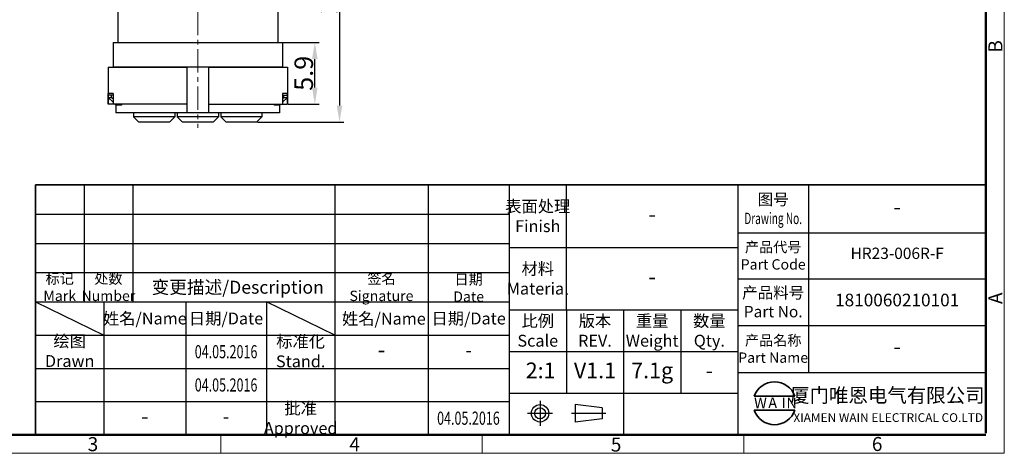
# Model space of a CAD drawing. Units: millimetres. Extents: x 2227 to 2375, y 637 to 742.
# Drawn here: x 2282 to 2375, y 637 to 678 of the extents above; entities that cross this region are included whole.
import ezdxf

# ---------------------------------------------------------------- set-up
doc = ezdxf.new("R2010")
doc.units = ezdxf.units.MM
doc.header["$LTSCALE"] = 65.395
doc.header["$PDMODE"] = 3
doc.header["$PDSIZE"] = 8
doc.linetypes.add('CENTER', pattern=[0.6, 0.375, -0.075, 0.075, -0.075])
doc.layers.get('0').update_dxf_attribs({"linetype": 'CONTINUOUS', "lineweight": 30})
doc.layers.get('Defpoints').update_dxf_attribs({"linetype": 'CONTINUOUS'})
for name, color, linetype, lineweight in [('center', 1, 'CENTER', 9), ('Dim', 3, 'CONTINUOUS', 15), ('图框', 7, 'CONTINUOUS', 20)]:
    doc.layers.add(name, color=color, linetype=linetype, lineweight=lineweight)
doc.styles.add('Chinese', font='PMingLiU.ttf')
doc.styles.add('Romans字体', font='romans.shx', dxfattribs={"width": 0.75})
doc.styles.get("Standard").update_dxf_attribs({"font": '仿宋_GB2312.ttf', "width": 0.75})
doc.styles.add('工程字', font='gbenor.shx', dxfattribs={"bigfont": 'gbcbig.shx'})
doc.dimstyles.new('01', dxfattribs={"dimscale": 0.35, "dimtxt": 5, "dimasz": 4.5, "dimexe": 1.2, "dimexo": 0.2, "dimgap": 0.5, "dimtad": 1, "dimdsep": 46, "dimtxsty": 'Romans字体', "dimcen": 0, "dimclrd": 1, "dimclre": 6, "dimclrt": 4, "dimazin": 2, "dimtfac": 1, "dimtofl": 0, "dimtmove": 0, "dimatfit": 3, "dimfxl": 1, "dimtolj": 1, "dimtzin": 0, "dimarcsym": 0})

# ---------------------------------------------------------------- blocks, each defined once
blk = doc.blocks.new('A4')
at = {"layer": '图框', "color": 1, "lineweight": 18}
for p, q in [((2601.11, 480.86), (2601.11, 900.86)), ((2007.12, 480.86), (2601.11, 480.86))]:
    blk.add_line(p, q, dxfattribs=at)
at = {"layer": '图框', "lineweight": 50}
for p, q in [((2594.15, 488.48), (2594.15, 870.86)), ((2014, 487.86), (2594.15, 487.86))]:
    blk.add_line(p, q, dxfattribs=at)
at = {"layer": '图框', "lineweight": 35}
for q in [(2594.15, 582.45), (2234.15, 487.86)]:
    blk.add_line((2234.15, 582.45), q, dxfattribs=at)
at = {"layer": '图框', "lineweight": -3}
for p, q in [((2252.58, 582.45), (2252.58, 538.21)), ((2271.02, 582.45), (2271.02, 538.21)), ((2347.6, 582.45), (2347.6, 487.86)), ((2382.89, 582.45), (2382.89, 487.86)), ((2413.6, 582.45), (2413.6, 487.82)), ((2435.24, 582.45), (2435.24, 535.14)), ((2500.23, 582.45), (2500.23, 487.82)), ((2526.92, 582.45), (2526.92, 511.48)), ((2234.15, 571.39), (2413.6, 571.39)), ((2500.23, 564.34), (2594.15, 564.34)), ((2234.15, 560.33), (2413.6, 560.33)), ((2413.6, 558.79), (2500.23, 558.79)), ((2234.15, 549.27), (2413.6, 549.27)), ((2500.23, 546.97), (2594.15, 546.97)), ((2234.15, 538.21), (2413.6, 538.21)), ((2234.15, 538.21), (2260.11, 525.62)), ((2260.11, 538.21), (2260.11, 487.86)), ((2291.11, 538.21), (2291.11, 487.86)), ((2321.64, 538.21), (2321.64, 487.86)), ((2347.6, 525.62), (2321.64, 538.21)), ((2413.6, 535.14), (2500.23, 535.14)), ((2435.26, 535.14), (2435.26, 503.59)), ((2456.92, 535.14), (2456.92, 487.86)), ((2478.58, 535.14), (2478.58, 503.59)), ((2500.23, 529.22), (2594.15, 529.22)), ((2234.15, 525.62), (2413.6, 525.62)), ((2413.6, 519.36), (2500.23, 519.36)), ((2234.15, 513.03), (2413.6, 513.03)), ((2500.23, 511.48), (2594.15, 511.48)), ((2413.6, 503.59), (2500.23, 503.59)), ((2234.15, 500.45), (2413.6, 500.45))]:
    blk.add_line(p, q, dxfattribs=at)
at = {"layer": '图框', "lineweight": 25}
for p, q in [((2425.3, 500.75), (2425.3, 491.28)), ((2420.57, 496.01), (2430.03, 496.01)), ((2437.24, 496.01), (2450.18, 496.01)), ((2448.76, 498.08), (2438.6, 499.32)), ((2438.6, 499.32), (2438.6, 492.71)), ((2448.76, 498.08), (2448.76, 493.95)), ((2448.76, 493.95), (2438.6, 492.71))]:
    blk.add_line(p, q, dxfattribs=at)
at = {"layer": '图框', "color": 4, "lineweight": 35}
for p, q in [((2506.41, 502.47), (2521.78, 502.47)), ((2506.41, 497.19), (2521.78, 497.19))]:
    blk.add_line(p, q, dxfattribs=at)
at = {"layer": '图框', "color": 6}
for p, q in [((2304.33, 487.86), (2304.33, 480.86)), ((2403.4, 487.86), (2403.4, 480.86)), ((2502.47, 487.86), (2502.47, 480.86))]:
    blk.add_line(p, q, dxfattribs=at)
at = {"layer": '图框', "lineweight": 25}
for radius in [3.3, 2.07]:
    blk.add_circle((2425.3, 496.01), radius, dxfattribs=at)
at = {"layer": '图框', "color": 4, "lineweight": 35}
for start, end in [(18.9524, 161.0476), (198.9524, 341.0476)]:
    blk.add_arc((2514.09, 499.83), 8.13, start, end, dxfattribs=at)
at = {"layer": '图框', "color": 6, "insert": (2595.1, 632.54), "char_height": 5.3, "width": 5.1158, "attachment_point": 1, "rotation": 90, "style": 'Romans字体'}
blk.add_mtext('B', dxfattribs=at)
at = {"layer": '图框', "attachment_point": 5}
for s, insert, char_height, width in [('图号{\\Ftxt|c134;\\P\\Fromans|c134;\\W0.65;Drawing No.}', (2513.58, 573.4), 4.3098, 26.6895), ('表面处理\\P{\\Fromans|c134;Finish}', (2424.42, 570.62), 4.5057, 21.64), ('产品代号\\P{\\Fromans|c134;Part Code}', (2513.58, 555.65), 3.918, 26.6895), ('材料\\P{\\Fromans|c134;Material}', (2424.42, 546.97), 4.5057, 21.64), ('标记\\P{\\Fromans|c134;Mark}', (2243.37, 543.74), 3.918, 18.4365), ('处数\\P{\\Fromans|c134;Number }', (2261.8, 543.74), 3.918, 18.4365), ('签名\\P{\\Fromans|c134;Signature} ', (2365.22, 543.74), 3.918, 35.2529), ('日期\\P{\\Fromans|c134;Date}', (2398.25, 543.45), 3.918, 30.7047), ('  变更描述{\\Fromans|c134;/Description}', (2309.31, 543.74), 4.8975, 76.5758), ('产品料号\\P{\\Fromans|c134;Part No.}', (2513.58, 538.09), 4.3098, 26.6895), ('姓名{\\Fromans|c134;/Name\\Ftxt|c134; }', (2275.61, 531.91), 4.5057, 31.0035), ('日期{\\Fromans|c134;/Date}', (2306.37, 531.91), 4.5057, 30.5248), ('姓名{\\Fromans|c134;/Name}', (2366.15, 531.83), 4.5057, 33.8698), ('日期{\\Fromans|c134;/Date}', (2398.25, 531.91), 4.5057, 30.7047), ('比例\\P{\\Fromans|c134;Scale}', (2424.43, 527.25), 4.5057, 21.6587), ('版本\\P{\\Fromans|c134;REV.}', (2446.08, 527.25), 4.5057, 21.6774), ('重量\\P{\\Fromans|c134;Weight}', (2467.75, 527.25), 4.5057, 21.6587), ('数量\\P{\\Fromans|c134;Qty.}', (2489.4, 527.25), 4.5057, 21.6587), ('绘图\\P{\\Fromans|c134;Drawn\\Ftxt|c134; }', (2247.13, 519.55), 4.5057, 25.9602), ('产品名称\\P{\\Fromans|c134;Part Name}', (2513.58, 520.35), 3.918, 26.6895), ('批准\\P{\\Fromans|c134;Approved}', (2334.62, 494.16), 4.5057, 25.9602)]:
    blk.add_mtext(s, dxfattribs=dict(at, insert=insert, char_height=char_height, width=width))
at = {"layer": '图框', "color": 6, "linetype": 'ByBlock', "lineweight": 18, "insert": (2595.1, 537.37), "char_height": 5.3, "width": 5.1158, "attachment_point": 1, "rotation": 90, "style": 'Romans字体'}
blk.add_mtext('A', dxfattribs=at)
at = {"layer": '图框', "insert": (2334.62, 519.43), "char_height": 4.5057, "width": 25.9602, "attachment_point": 5, "style": 'Romans字体'}
blk.add_mtext('{\\fFangSong_GB2312|b0|i0|c134|p49;标准化}\\PStand.', dxfattribs=at)
at = {"layer": '图框', "color": 1, "lineweight": 20, "insert": (2556.82, 502.83), "char_height": 5.3981, "width": 164.6166, "attachment_point": 5}
blk.add_mtext('{\\fSimHei|b0|i0|c134|p2;厦门唯恩电气有限公司}', dxfattribs=at)
at = {"layer": '图框', "color": 1, "lineweight": 20, "char_height": 4.0119, "width": 10.0945, "attachment_point": 1, "style": 'Chinese'}
for s, insert in [('{\\fArial|b0|i0|c0|p34;W}', (2506.36, 501.9)), ('{\\fArial|b0|i0|c0|p34;A}', (2511.72, 501.98)), ('{\\fArial|b0|i0|c0|p34;I}', (2516.72, 501.98)), ('{\\fArial|b0|i0|c0|p34;N}', (2518.58, 501.96))]:
    blk.add_mtext(s, dxfattribs=dict(at, insert=insert))
at = {"layer": '图框', "color": 3, "lineweight": 20, "insert": (2557.16, 494.39), "char_height": 3.305, "width": 136.1712, "attachment_point": 5, "style": '工程字'}
blk.add_mtext('{\\fArial Narrow|b0|i0|c0|p34;XIAMEN WAIN ELECTRICAL CO.LTD}', dxfattribs=at)
at = {"layer": '图框', "color": 6, "char_height": 5.3, "width": 5.1158, "attachment_point": 1, "style": 'Romans字体'}
for s, insert in [('3', (2253.95, 486.99)), ('4', (2353.06, 486.93)), ('5', (2452.09, 486.83)), ('6', (2550.95, 487.03))]:
    blk.add_mtext(s, dxfattribs=dict(at, insert=insert))
blk = doc.blocks.new('*D3')
at = {"layer": 'Defpoints', "color": 0, "lineweight": 5}
for p in [(2306.825, 676.219), (2309.881, 676.219), (2307.294, 670.369)]:
    blk.add_point(p, dxfattribs=at)
at = {"layer": 'Dim', "color": 6, "lineweight": -2}
for p, q in [((2306.895, 676.219), (2310.301, 676.219)), ((2307.364, 670.369), (2310.301, 670.369))]:
    blk.add_line(p, q, dxfattribs=at)
at = {"layer": 'Dim', "color": 1, "lineweight": -2}
blk.add_line((2309.881, 671.944), (2309.881, 674.644), dxfattribs=at)
at = {"layer": 'Dim', "color": 1, "lineweight": 5}
for points in [[(2309.619, 674.644), (2310.144, 674.644), (2309.881, 676.219)], [(2309.619, 671.944), (2310.144, 671.944), (2309.881, 670.369)]]:
    blk.add_solid(points, dxfattribs=at)
at = {"layer": 'Dim', "color": 4, "lineweight": 9, "insert": (2308.831, 673.294), "char_height": 1.75, "attachment_point": 5, "rotation": 90, "style": 'Romans字体'}
blk.add_mtext('\\A1;5.9', dxfattribs=at)
blk = doc.blocks.new('*D4')
at = {"layer": 'Defpoints', "color": 0, "lineweight": 5}
for p in [(2300.299, 693.869), (2304.374, 668.669), (2312.218, 668.669)]:
    blk.add_point(p, dxfattribs=at)
at = {"layer": 'Dim', "color": 6, "lineweight": -2}
for p, q in [((2300.369, 693.869), (2312.638, 693.869)), ((2304.444, 668.669), (2312.638, 668.669))]:
    blk.add_line(p, q, dxfattribs=at)
at = {"layer": 'Dim', "color": 1, "lineweight": -2}
blk.add_line((2312.218, 692.294), (2312.218, 670.244), dxfattribs=at)
at = {"layer": 'Dim', "color": 1, "lineweight": 5}
for points in [[(2311.955, 692.294), (2312.48, 692.294), (2312.218, 693.869)], [(2311.955, 670.244), (2312.48, 670.244), (2312.218, 668.669)]]:
    blk.add_solid(points, dxfattribs=at)
at = {"layer": 'Dim', "color": 4, "lineweight": 9, "insert": (2311.168, 681.269), "char_height": 1.75, "attachment_point": 5, "rotation": 90, "style": 'Romans字体'}
blk.add_mtext('\\A1;25.2', dxfattribs=at)

msp = doc.modelspace()

# ---------------------------------------------------------------- linework, layer by layer
at = {"color": 7, "linetype": 'Continuous'}
for p, q in [((2291.224, 679.419), (2291.224, 676.219)), ((2306.374, 679.419), (2306.374, 676.219)), ((2290.774, 676.219), (2290.774, 673.869)), ((2290.774, 676.219), (2306.825, 676.219)), ((2306.825, 676.219), (2306.825, 673.869)), ((2290.299, 673.869), (2297.774, 673.869)), ((2290.299, 673.869), (2290.299, 670.369)), ((2306.825, 673.869), (2290.774, 673.869)), ((2297.774, 673.869), (2297.774, 669.569)), ((2299.824, 673.869), (2307.299, 673.869)), ((2299.824, 673.869), (2299.824, 669.569)), ((2307.299, 673.869), (2307.299, 670.369)), ((2290.774, 671.369), (2290.304, 671.369)), ((2290.304, 670.369), (2290.304, 671.369)), ((2290.774, 671.369), (2290.774, 670.369)), ((2307.294, 671.369), (2306.825, 671.369)), ((2306.825, 671.369), (2306.825, 670.369)), ((2307.294, 670.369), (2307.294, 671.369)), ((2297.774, 670.369), (2290.299, 670.369)), ((2290.774, 671.219), (2290.306, 671.219)), ((2290.306, 671.219), (2290.306, 671.019)), ((2290.306, 671.019), (2290.645, 671.019)), ((2290.306, 671.019), (2290.774, 670.552)), ((2290.645, 671.019), (2290.645, 671.219)), ((2290.645, 671.019), (2290.773, 670.896)), ((2290.957, 670.369), (2291.007, 670.319)), ((2291.573, 670.319), (2291.007, 670.319)), ((2291.049, 670.319), (2291.049, 669.569)), ((2291.055, 670.319), (2291.055, 670.269)), ((2291.325, 670.369), (2291.378, 670.319)), ((2291.573, 670.369), (2291.573, 670.269)), ((2299.824, 670.369), (2307.299, 670.369)), ((2306.026, 670.369), (2306.026, 670.269)), ((2306.591, 670.319), (2306.026, 670.319)), ((2306.221, 670.319), (2306.273, 670.369)), ((2306.543, 670.319), (2306.543, 670.269)), ((2306.549, 670.319), (2306.549, 669.569)), ((2306.591, 670.319), (2306.641, 670.369)), ((2306.825, 671.219), (2307.292, 671.219)), ((2306.825, 670.552), (2307.292, 671.019)), ((2306.825, 670.896), (2306.953, 671.019)), ((2306.953, 671.019), (2306.953, 671.219)), ((2306.953, 671.019), (2307.292, 671.019)), ((2307.292, 671.019), (2307.292, 671.219)), ((2306.549, 669.569), (2291.049, 669.569)), ((2291.573, 670.269), (2291.055, 670.269)), ((2292.724, 669.569), (2292.724, 669.169)), ((2296.624, 669.569), (2296.624, 669.169)), ((2296.849, 669.569), (2296.849, 669.169)), ((2300.749, 669.569), (2300.749, 669.169)), ((2300.974, 669.569), (2300.974, 669.169)), ((2304.874, 669.569), (2304.874, 669.169)), ((2306.543, 670.269), (2306.026, 670.269)), ((2296.624, 669.169), (2292.724, 669.169)), ((2293.224, 668.669), (2292.724, 669.169)), ((2296.124, 668.669), (2293.224, 668.669)), ((2296.124, 668.669), (2296.624, 669.169)), ((2300.749, 669.169), (2296.849, 669.169)), ((2297.349, 668.669), (2296.849, 669.169)), ((2300.249, 668.669), (2297.349, 668.669)), ((2300.249, 668.669), (2300.749, 669.169)), ((2304.874, 669.169), (2300.974, 669.169)), ((2301.474, 668.669), (2300.974, 669.169)), ((2304.374, 668.669), (2301.474, 668.669)), ((2304.374, 668.669), (2304.874, 669.169))]:
    msp.add_line(p, q, dxfattribs=at)
at = {"layer": 'center', "color": 1, "linetype": 'CENTER', "lineweight": 9, "ltscale": 0.09}
msp.add_line((2298.799, 696.754), (2298.799, 668.133), dxfattribs=at)

# ---------------------------------------------------------------- block references
at = {"layer": 'Dim', "xscale": 0.25, "yscale": 0.25, "zscale": 0.25}
msp.add_blockref('A4', (1724.884, 517.112), dxfattribs=at)

# ---------------------------------------------------------------- texts
at = {"layer": '图框', "color": 3, "attachment_point": 5, "style": 'Romans字体'}
for s, insert, char_height, width in [('-', (2365.018, 660.461), 1.493, 16.8062), ('-', (2341.819, 659.768), 1.493, 16.2487), ('HR23-006R-F', (2365.018, 656.118), 1.07478, 12.10046), ('-', (2341.819, 653.853), 1.493, 16.2487), ('1810060210101', (2365.018, 651.682), 1.19421, 13.44496), ('{\\W0.7;04.05.2016}', (2301.478, 646.944), 1.24396, 7.63119), ('-', (2316.196, 646.944), 1.493, 8.82438), ('-', (2324.446, 646.944), 1.244, 7.67617), ('-', (2365.018, 647.246), 1.493, 16.8062), ('2:1', (2331.259, 644.982), 1.4928, 5.41467), ('V1.1', (2336.406, 644.982), 1.4928, 5.41467), ('7.1g', (2341.821, 644.982), 1.4928, 5.41467), ('{\\W0.7;04.05.2016}', (2301.478, 643.798), 1.24396, 7.63119), ('-', (2347.236, 644.982), 1.493, 5.41467), ('-', (2293.787, 640.651), 1.493, 7.75088), ('-', (2301.478, 640.651), 1.244, 7.63119), ('{\\W0.7;04.05.2016}', (2324.424, 640.651), 1.24396, 7.63119)]:
    msp.add_mtext(s, dxfattribs=dict(at, insert=insert, char_height=char_height, width=width))

# ---------------------------------------------------------------- dimensions: what is measured, and where the dimension line sits
at = {"layer": 'Dim', "lineweight": 9}
dim = msp.add_linear_dim(base=(2312.218, 668.669), p1=(2300.299, 693.869), p2=(2304.374, 668.669), angle=90, dimstyle='01', dxfattribs=at)
dim.commit()
dim.dimension.update_dxf_attribs({"geometry": '*D4', "text_midpoint": (2311.168, 681.269)})
dim = msp.add_linear_dim(base=(2309.881, 676.219), p1=(2307.294, 670.369), p2=(2306.825, 676.219), angle=90, text='5.9', dimstyle='01', dxfattribs=at)
dim.commit()
dim.dimension.update_dxf_attribs({"geometry": '*D3', "text_midpoint": (2309.881, 673.294), "dimtype": 160})

doc.saveas('drawing.dxf')
